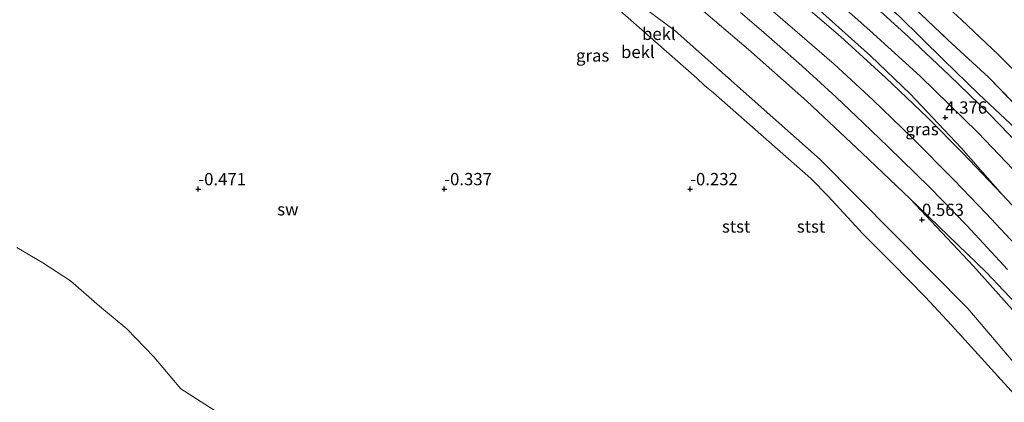
# Model space of a CAD drawing. Units: metres. Extents: x 70000 to 80010, y 387499 to 393752.
# Drawn here: x 73414 to 73614, y 389757 to 389834 of the extents above; entities that cross this region are included whole.
import ezdxf
from ezdxf.enums import TextEntityAlignment as Align

# ---------------------------------------------------------------- set-up
doc = ezdxf.new("R2010")
doc.units = ezdxf.units.M
doc.linetypes.add('IE-TERREINAFSCHEIDING', pattern=[10, 8, -2])
doc.layers.get('0').update_dxf_attribs({"lineweight": 25})
doc.layers.add('B-ME-GW-HOOGTEPUNT-S-B1', color=10, linetype='Continuous')
for name, color, linetype, lineweight in [('B-ME-GW-KRUINLIJN-L-B1', 93, 'Continuous', 18), ('B-ME-GW-TEENLIJN-L-B1', 93, 'Continuous', 18), ('B-ME-IE-GRASLAND-GV-B6', 93, 'Continuous', 18), ('B-ME-IE-GRONDWERKLIJN-GROND_NIETINGERICHT-GV-B6', 253, 'Continuous', 18), ('B-ME-IE-TERREINAFSCHEIDING-RASTERHEKWERK-L-B1', 8, 'IE-TERREINAFSCHEIDING', 18), ('B-ME-OB-BEKLEDING-GV-B6', 253, 'Continuous', 18), ('B-ME-OB-WATERLIJN-L-B1', 133, 'OB-WATERLIJN', 18), ('B-ME-OG-WATER-GV-B6', 153, 'Continuous', 18), ('B-ME-VH-VERH_SOORT-BITUMEN-GV-B6', 8, 'IE-TERREINAFSCHEIDING-NATUURLIJK-HOUTWAL', 18), ('B-ME-VH-VERH_SOORT-HALF_VERHARDING-GV-B6', 8, 'IE-TERREINAFSCHEIDING-NATUURLIJK-HOUTWAL', 18)]:
    doc.layers.add(name, color=color, linetype=linetype, lineweight=lineweight)
doc.styles.add('NLCS-ISO', font='NLCS-ISO.TTF')
doc.linetypes.add('IE-TERREINAFSCHEIDING-NATUURLIJK-HOUTWAL', pattern='A,7,-1.5,[67,NLCS.SHX,S=0.75,R=45,X=0,Y=0],-1.5,7,-1.5,[70,NLCS.SHX,S=0.75,R=0,X=0,Y=0],-1.5', length=20)
doc.linetypes.add('OB-WATERLIJN', pattern='A,10,[32,NLCS.SHX,S=2,R=0,X=0,Y=0],-12', length=22)

# ---------------------------------------------------------------- blocks, each defined once
blk = doc.blocks.new('hoogtepunt')
for p, q in [((-0.5, 0), (0.5, 0)), ((0, 0.5), (0, -0.5))]:
    blk.add_line(p, q)

msp = doc.modelspace()

# ---------------------------------------------------------------- linework, layer by layer
at = {"layer": 'B-ME-GW-KRUINLIJN-L-B1'}
for points in [[(73684.0402, 389667.4966, 0.3778), (73683.4289, 389668.6819, 0.5822), (73659.5923, 389707.7185, 0.3367), (73632.2125, 389745.4021, 0.34), (73606.4459, 389775.7019, 0.3625), (73576.4151, 389806.0389, 0.4088), (73546.9425, 389832.2297, 0.3629), (73513.3551, 389857.2503, 0.083), (73477.7291, 389876.5965, 0.087), (73255.5633, 389971.8774, 0.2786)], [(73620.212, 389791.6411, 4.1495), (73613.4241, 389798.8882, 4.1995), (73605.1264, 389808.3878, 4.2295), (73594.723, 389819.356, 4.2295), (73586.6887, 389827.0829, 4.2295), (73576.982, 389835.7651, 4.3045), (73567.2012, 389844.5101, 4.3495), (73559.4406, 389850.8977, 4.3495), (73549.3694, 389858.5005, 4.4545), (73542.5941, 389863.6348, 4.4095), (73533.9546, 389869.6699, 4.3795), (73525.6668, 389874.9996, 4.4995), (73517.9092, 389879.6503, 4.4995), (73507.8591, 389885.3348, 4.5445), (73500.0387, 389889.6098, 4.535), (73492.6918, 389893.2799, 4.52), (73486.4589, 389896.3581, 4.595), (73479.4908, 389899.3196, 4.625), (73465.5482, 389904.9133, 4.61), (73442.047, 389915.0209, 4.595), (73415.4617, 389926.4616, 4.625), (73388.3945, 389938.0237, 4.67)]]:
    msp.add_polyline3d(points, dxfattribs=at)
at = {"layer": 'B-ME-GW-TEENLIJN-L-B1'}
for points in [[(73254.74, 389980.1672, 0.6456), (73417.6201, 389910.4437, 0.4913), (73493.6797, 389876.2793, 0.5894), (73508.5618, 389867.8029, 0.4971), (73516.0961, 389862.9941, 0.4935), (73528.5903, 389854.649, 0.4916), (73538.8071, 389847.2609, 0.4824), (73551.3688, 389837.3786, 0.7883), (73561.891, 389828.4317, 0.5726), (73573.6937, 389817.9014, 0.5495), (73584.9783, 389807.2927, 0.5158), (73594.729, 389798.037, 0.55), (73602.47, 389790.569, 0.618), (73610.161, 389783.087, 0.672), (73617.345, 389775.492, 0.744)], [(73617.3189, 389756.7376, -0.0945), (73603.148, 389772.344, 0.037), (73597.799, 389778.092, -0.005), (73591.055, 389784.939, -0.047), (73585.106, 389790.893, -0.03), (73578.0485, 389798.5623, -0.2564), (73574.5617, 389802.1287, -0.2588), (73554.7709, 389819.5584, -0.2318), (73552.946, 389821.086, -0.164), (73551.3875, 389822.5381, -0.2272), (73526.1955, 389844.7245, -0.1928), (73503.857, 389859.1056, -0.2167), (73499.954, 389861.268, -0.257), (73494.3301, 389864.4315, -0.236), (73475.5636, 389873.5239, -0.2895), (73470.48, 389875.944, -0.299), (73461.004, 389880.561, -0.299), (73459.5079, 389881.3028, -0.3353), (73450.6553, 389885.5919, -0.3605), (73442.42, 389888.888, -0.312), (73436.4812, 389891.7093, -0.3682), (73404.0903, 389905.3857, -0.3724)], [(73616.235, 389812.257, 4.683), (73608.724, 389819.331, 4.625), (73601.513, 389826.316, 4.574), (73592.547, 389835.125, 4.604)]]:
    msp.add_polyline3d(points, dxfattribs=at)
at = {"layer": 'B-ME-IE-GRASLAND-GV-B6'}
for points in [[(73619.0774, 389806.7764, 4.4884), (73610.8094, 389815.3224, 4.4084), (73602.6965, 389823.1917, 4.4484), (73594.3705, 389831.0096, 4.4684), (73586.4006, 389838.2447, 4.4684), (73578.9191, 389844.8163, 4.4884), (73569.1057, 389853.1242, 4.5584), (73560.6555, 389859.8397, 4.6184), (73553.673, 389865.3398, 4.6862), (73554.6693, 389866.7132, 4.6773), (73563.98, 389859.608, 4.814), (73570.747, 389853.849, 4.763), (73577.63, 389848.204, 4.696), (73584.542, 389842.278, 4.662), (73592.547, 389835.125, 4.604), (73601.513, 389826.316, 4.574), (73608.724, 389819.331, 4.625), (73616.235, 389812.257, 4.683)], [(73599.047, 389840.165, 5.962), (73605.254, 389834.347, 5.983), (73612.633, 389827.409, 6.004), (73619.099, 389820.865, 6.021)], [(73618.053, 389815.161, 5.718), (73610.738, 389822.722, 5.705), (73602.423, 389830.365, 5.613), (73593.961, 389838.392, 5.638)], [(73593.961, 389838.392, 5.638), (73602.423, 389830.365, 5.613), (73610.738, 389822.722, 5.705), (73618.053, 389815.161, 5.718)], [(73616.235, 389812.257, 4.683), (73608.724, 389819.331, 4.625), (73601.513, 389826.316, 4.574), (73592.547, 389835.125, 4.604)]]:
    msp.add_polyline3d(points, dxfattribs=at)
at = {"layer": 'B-ME-IE-GRONDWERKLIJN-GROND_NIETINGERICHT-GV-B6'}
for points in [[(73404.0903, 389905.3857, -0.3724), (73436.4812, 389891.7093, -0.3682), (73442.42, 389888.888, -0.312), (73450.6553, 389885.5919, -0.3605), (73459.5079, 389881.3028, -0.3353), (73461.004, 389880.561, -0.299), (73470.48, 389875.944, -0.299), (73475.5636, 389873.5239, -0.2895), (73494.3301, 389864.4315, -0.236), (73499.954, 389861.268, -0.257), (73503.857, 389859.1056, -0.2167), (73526.1955, 389844.7245, -0.1928), (73551.3875, 389822.5381, -0.2272), (73552.946, 389821.086, -0.164), (73554.7709, 389819.5584, -0.2318), (73574.5617, 389802.1287, -0.2588), (73578.0485, 389798.5623, -0.2564), (73585.106, 389790.893, -0.03), (73591.055, 389784.939, -0.047), (73597.799, 389778.092, -0.005), (73603.148, 389772.344, 0.037), (73617.3189, 389756.7376, -0.0945)], [(73618.9376, 389771.6299, 0.731), (73607.5809, 389784.3087, 0.8265), (73594.729, 389798.037, 0.55), (73602.47, 389790.569, 0.618), (73610.161, 389783.087, 0.672), (73617.345, 389775.492, 0.744)], [(73678.2318, 389667.448, -0.2083), (73546.866, 389660.818, -0.5), (73538.606, 389668.722, -0.5), (73531.97, 389673.675, -0.5), (73524.685, 389679.765, -0.5), (73518.188, 389685.367, -0.5), (73512.331, 389691.465, -0.5), (73505.888, 389697.825, -0.5), (73499.893, 389703.972, -0.5), (73493.978, 389710.185, -0.5), (73487.087, 389717.288, -0.5), (73480.427, 389724.404, -0.5), (73474.017, 389731.748, -0.5), (73467.194, 389739.988, -0.5), (73461.919, 389747.374, -0.5), (73454.727, 389754.052, -0.5), (73446.417, 389759.355, -0.5), (73440.934, 389765.896, -0.5), (73435.462, 389771.547, -0.5), (73429.886, 389776.197, -0.5), (73424.005, 389781.337, -0.5), (73418.412, 389784.989, -0.5), (73413.087, 389788.107, -0.5)]]:
    msp.add_polyline3d(points, dxfattribs=at)
at = {"layer": 'B-ME-IE-TERREINAFSCHEIDING-RASTERHEKWERK-L-B1'}
msp.add_polyline3d([(73593.961, 389838.392, 5.638), (73602.423, 389830.365, 5.613), (73610.738, 389822.722, 5.705), (73618.053, 389815.161, 5.718)], dxfattribs=at)
at = {"layer": 'B-ME-OB-BEKLEDING-GV-B6'}
for points in [[(73594.729, 389798.037, 0.55), (73584.9783, 389807.2927, 0.5158), (73573.6937, 389817.9014, 0.5495), (73561.891, 389828.4317, 0.5726), (73551.3688, 389837.3786, 0.7883), (73538.8071, 389847.2609, 0.4824), (73528.5903, 389854.649, 0.4916), (73516.0961, 389862.9941, 0.4935), (73508.5618, 389867.8029, 0.4971), (73493.6797, 389876.2793, 0.5894), (73417.6201, 389910.4437, 0.4913), (73254.74, 389980.1672, 0.6456)], [(73254.74, 389980.1672, 0.6456), (73417.6201, 389910.4437, 0.4913), (73493.6797, 389876.2793, 0.5894), (73508.5618, 389867.8029, 0.4971), (73516.0961, 389862.9941, 0.4935), (73528.5903, 389854.649, 0.4916), (73538.8071, 389847.2609, 0.4824), (73551.3688, 389837.3786, 0.7883), (73561.891, 389828.4317, 0.5726), (73573.6937, 389817.9014, 0.5495), (73584.9783, 389807.2927, 0.5158), (73594.729, 389798.037, 0.55), (73607.5809, 389784.3087, 0.8265), (73618.9376, 389771.6299, 0.731), (73626.9605, 389762.3709, 0.735), (73638.4558, 389748.1208, 0.9433), (73647.5677, 389736.2926, 0.8476), (73656.2812, 389724.1675, 0.7712), (73663.9887, 389712.7607, 0.7096), (73673.8801, 389697.1838, 1.0831), (73684.7565, 389679.15, 1.1095), (73691.1111, 389667.7351, 1.0257)], [(73255.5633, 389971.8774, 0.2786), (73477.7291, 389876.5965, 0.087), (73513.3551, 389857.2503, 0.083), (73546.9425, 389832.2297, 0.3629), (73576.4151, 389806.0389, 0.4088), (73606.4459, 389775.7019, 0.3625), (73632.2125, 389745.4021, 0.34), (73659.5923, 389707.7185, 0.3367), (73683.4289, 389668.6819, 0.5822), (73684.0402, 389667.4966, 0.3778)], [(73691.1111, 389667.7351, 1.0257), (73684.0402, 389667.4966, 0.3778), (73683.4289, 389668.6819, 0.5822), (73659.5923, 389707.7185, 0.3367), (73632.2125, 389745.4021, 0.34), (73606.4459, 389775.7019, 0.3625), (73576.4151, 389806.0389, 0.4088), (73546.9425, 389832.2297, 0.3629), (73513.3551, 389857.2503, 0.083), (73477.7291, 389876.5965, 0.087), (73255.5633, 389971.8774, 0.2786)], [(73408.5782, 389923.4356, 2.95), (73435.66, 389911.7477, 2.965), (73457.5888, 389902.6316, 2.995), (73474.4865, 389895.2301, 3.04), (73486.185, 389889.7284, 3.01), (73493.0948, 389886.4287, 3.025), (73499.873, 389882.7876, 3.0095), (73504.4356, 389880.4865, 2.9795), (73510.2434, 389877.1505, 2.9595), (73517.8763, 389872.2984, 2.9695), (73523.8278, 389868.5441, 2.9595), (73529.4112, 389864.8208, 2.9695), (73535.5191, 389860.6747, 2.9895), (73541.701, 389856.3046, 2.9595), (73548.1458, 389851.5245, 2.9495), (73554.8194, 389846.2815, 2.9395), (73562.0015, 389840.4159, 2.9495), (73571.3131, 389832.351, 2.9595), (73579.2914, 389825.4273, 2.9595), (73587.1616, 389818.1672, 2.9295), (73595.0865, 389810.4665, 2.9895), (73603.705, 389801.7929, 2.9395), (73610.1966, 389795.0314, 2.9395), (73617.0177, 389787.7179, 2.9495)], [(73617.0177, 389787.7179, 2.9495), (73610.1966, 389795.0314, 2.9395), (73603.705, 389801.7929, 2.9395), (73595.0865, 389810.4665, 2.9895), (73587.1616, 389818.1672, 2.9295), (73579.2914, 389825.4273, 2.9595), (73571.3131, 389832.351, 2.9595), (73562.0015, 389840.4159, 2.9495), (73554.8194, 389846.2815, 2.9395), (73548.1458, 389851.5245, 2.9495), (73541.701, 389856.3046, 2.9595), (73535.5191, 389860.6747, 2.9895), (73529.4112, 389864.8208, 2.9695), (73523.8278, 389868.5441, 2.9595), (73517.8763, 389872.2984, 2.9695), (73510.2434, 389877.1505, 2.9595), (73504.4356, 389880.4865, 2.9795), (73499.873, 389882.7876, 3.0095), (73493.0948, 389886.4287, 3.025), (73486.185, 389889.7284, 3.01), (73474.4865, 389895.2301, 3.04), (73457.5888, 389902.6316, 2.995), (73435.66, 389911.7477, 2.965), (73408.5782, 389923.4356, 2.95)], [(73617.3189, 389756.7376, -0.0945), (73603.148, 389772.344, 0.037), (73597.799, 389778.092, -0.005), (73591.055, 389784.939, -0.047), (73585.106, 389790.893, -0.03), (73578.0485, 389798.5623, -0.2564), (73574.5617, 389802.1287, -0.2588), (73554.7709, 389819.5584, -0.2318), (73552.946, 389821.086, -0.164), (73551.3875, 389822.5381, -0.2272), (73526.1955, 389844.7245, -0.1928), (73503.857, 389859.1056, -0.2167), (73499.954, 389861.268, -0.257), (73494.3301, 389864.4315, -0.236), (73475.5636, 389873.5239, -0.2895), (73470.48, 389875.944, -0.299), (73461.004, 389880.561, -0.299), (73459.5079, 389881.3028, -0.3353), (73450.6553, 389885.5919, -0.3605), (73442.42, 389888.888, -0.312), (73436.4812, 389891.7093, -0.3682), (73404.0903, 389905.3857, -0.3724)], [(73570.6674, 389839.6173, 4.1795), (73580.5653, 389831.036, 4.1495), (73589.7799, 389822.6481, 4.0895), (73598.2772, 389814.5481, 4.1095), (73605.3656, 389807.3805, 4.1195), (73613.4241, 389798.8882, 4.1995), (73620.212, 389791.6411, 4.1495)], [(73614.517, 389783.663, 1.74), (73606.233, 389792.599, 1.841), (73598.667, 389800.394, 1.854), (73590.279, 389808.596, 1.787), (73585.154, 389813.503, 1.791), (73579.671, 389818.713, 1.778), (73575.661, 389822.35, 1.862), (73572.071, 389825.622, 1.866), (73568.25, 389829.012, 1.866), (73564.421, 389832.338, 1.866), (73560.209, 389835.957, 1.866)], [(73560.209, 389835.957, 1.866), (73564.421, 389832.338, 1.866), (73568.25, 389829.012, 1.866), (73572.071, 389825.622, 1.866), (73575.661, 389822.35, 1.862), (73579.671, 389818.713, 1.778), (73585.154, 389813.503, 1.791), (73590.279, 389808.596, 1.787), (73598.667, 389800.394, 1.854), (73606.233, 389792.599, 1.841), (73614.517, 389783.663, 1.74)], [(73617.345, 389775.492, 0.744), (73610.161, 389783.087, 0.672), (73602.47, 389790.569, 0.618), (73594.729, 389798.037, 0.55)]]:
    msp.add_polyline3d(points, dxfattribs=at)
at = {"layer": 'B-ME-OB-WATERLIJN-L-B1'}
msp.add_polyline3d([(73413.087, 389788.107, -0.5), (73418.412, 389784.989, -0.5), (73424.005, 389781.337, -0.5), (73429.886, 389776.197, -0.5), (73435.462, 389771.547, -0.5), (73440.934, 389765.896, -0.5), (73446.417, 389759.355, -0.5), (73454.727, 389754.052, -0.5), (73461.919, 389747.374, -0.5), (73467.194, 389739.988, -0.5), (73474.017, 389731.748, -0.5), (73480.427, 389724.404, -0.5), (73487.087, 389717.288, -0.5), (73493.978, 389710.185, -0.5), (73499.893, 389703.972, -0.5), (73505.888, 389697.825, -0.5), (73512.331, 389691.465, -0.5), (73518.188, 389685.367, -0.5), (73524.685, 389679.765, -0.5), (73531.97, 389673.675, -0.5), (73538.606, 389668.722, -0.5), (73546.866, 389660.818, -0.5)], dxfattribs=at)
at = {"layer": 'B-ME-OG-WATER-GV-B6'}
msp.add_polyline3d([(73413.087, 389788.107, -0.5), (73418.412, 389784.989, -0.5), (73424.005, 389781.337, -0.5), (73429.886, 389776.197, -0.5), (73435.462, 389771.547, -0.5), (73440.934, 389765.896, -0.5), (73446.417, 389759.355, -0.5), (73454.727, 389754.052, -0.5), (73461.919, 389747.374, -0.5), (73467.194, 389739.988, -0.5), (73474.017, 389731.748, -0.5), (73480.427, 389724.404, -0.5), (73487.087, 389717.288, -0.5), (73493.978, 389710.185, -0.5), (73499.893, 389703.972, -0.5), (73505.888, 389697.825, -0.5), (73512.331, 389691.465, -0.5), (73518.188, 389685.367, -0.5), (73524.685, 389679.765, -0.5), (73531.97, 389673.675, -0.5), (73538.606, 389668.722, -0.5), (73546.866, 389660.818, -0.5)], dxfattribs=at)
at = {"layer": 'B-ME-VH-VERH_SOORT-BITUMEN-GV-B6'}
for points in [[(73619.9745, 389799.5451, 4.3945), (73608.4614, 389811.5234, 4.3145), (73596.7728, 389822.9541, 4.3145), (73586.5519, 389832.2974, 4.2645), (73579.3566, 389838.6802, 4.2745), (73571.1619, 389845.7832, 4.4045), (73561.7776, 389853.4568, 4.4645), (73552.3399, 389860.7736, 4.4745), (73541.129, 389868.9457, 4.6545), (73530.0204, 389876.7886, 4.7245), (73522.796, 389881.662, 4.8045), (73516.6706, 389885.6848, 4.8845), (73508.8908, 389890.7417, 4.9445), (73500.3677, 389896.0666, 4.9945), (73492.3379, 389900.9869, 5.108), (73484.918, 389905.132, 5.18), (73478.7222, 389908.6006, 5.1935), (73475.967, 389910.143, 5.205), (73466.405, 389915.224, 5.306), (73456.123, 389920.494, 5.415), (73445.197, 389925.664, 5.47), (73433.96, 389930.941, 5.541), (73423.014, 389935.965, 5.579), (73408.617, 389942.522, 5.655)], [(73619.099, 389820.865, 6.021), (73612.633, 389827.409, 6.004), (73605.254, 389834.347, 5.983), (73599.047, 389840.165, 5.962)], [(73586.4006, 389838.2447, 4.4684), (73594.3705, 389831.0096, 4.4684), (73602.6965, 389823.1917, 4.4484), (73610.8094, 389815.3224, 4.4084), (73619.0774, 389806.7764, 4.4884)]]:
    msp.add_polyline3d(points, dxfattribs=at)
at = {"layer": 'B-ME-VH-VERH_SOORT-HALF_VERHARDING-GV-B6'}
for points in [[(73388.3945, 389938.0237, 4.67), (73415.4617, 389926.4616, 4.625), (73442.047, 389915.0209, 4.595), (73465.5482, 389904.9133, 4.61), (73479.4908, 389899.3196, 4.625), (73486.4589, 389896.3581, 4.595), (73492.6918, 389893.2799, 4.52), (73500.0387, 389889.6098, 4.535), (73507.8591, 389885.3348, 4.5445), (73517.9092, 389879.6503, 4.4995), (73525.6668, 389874.9996, 4.4995), (73533.9546, 389869.6699, 4.3795), (73542.5941, 389863.6348, 4.4095), (73549.3694, 389858.5005, 4.4545), (73559.4406, 389850.8977, 4.3495), (73567.2012, 389844.5101, 4.3495), (73576.982, 389835.7651, 4.3045), (73586.6887, 389827.0829, 4.2295), (73594.723, 389819.356, 4.2295), (73605.1264, 389808.3878, 4.2295), (73613.4241, 389798.8882, 4.1995)], [(73620.212, 389791.6411, 4.1495), (73613.4241, 389798.8882, 4.1995), (73605.1264, 389808.3878, 4.2295), (73594.723, 389819.356, 4.2295), (73586.6887, 389827.0829, 4.2295), (73576.982, 389835.7651, 4.3045), (73567.2012, 389844.5101, 4.3495), (73559.4406, 389850.8977, 4.3495), (73549.3694, 389858.5005, 4.4545), (73542.5941, 389863.6348, 4.4095), (73533.9546, 389869.6699, 4.3795), (73525.6668, 389874.9996, 4.4995), (73517.9092, 389879.6503, 4.4995), (73507.8591, 389885.3348, 4.5445), (73500.0387, 389889.6098, 4.535), (73492.6918, 389893.2799, 4.52), (73486.4589, 389896.3581, 4.595), (73479.4908, 389899.3196, 4.625), (73465.5482, 389904.9133, 4.61), (73442.047, 389915.0209, 4.595), (73415.4617, 389926.4616, 4.625), (73388.3945, 389938.0237, 4.67)], [(73613.4241, 389798.8882, 4.1995), (73605.3656, 389807.3805, 4.1195), (73598.2772, 389814.5481, 4.1095), (73589.7799, 389822.6481, 4.0895), (73580.5653, 389831.036, 4.1495), (73570.6674, 389839.6173, 4.1795), (73560.7577, 389847.9783, 4.1695), (73553.2156, 389853.9309, 4.1695), (73544.3119, 389860.7013, 4.1595), (73536.0107, 389866.482, 4.1595), (73528.3702, 389871.5037, 4.1595), (73520.7667, 389876.6231, 4.1595), (73511.9695, 389881.822, 4.1595), (73507.3649, 389884.4932, 4.1395), (73500.7585, 389887.9591, 4.315), (73497.1348, 389889.7966, 4.315), (73488.999, 389894.0894, 4.365), (73482.1, 389897.1897, 4.365), (73472.5975, 389901.4559, 4.355), (73472.1374, 389901.1176, 4.345), (73463.6143, 389904.9029, 4.355), (73442.2749, 389913.8757, 4.31), (73416.4121, 389924.8118, 4.295), (73389.3367, 389936.5259, 4.25)], [(73579.3566, 389838.6802, 4.2745), (73586.5519, 389832.2974, 4.2645), (73596.7728, 389822.9541, 4.3145), (73608.4614, 389811.5234, 4.3145), (73619.9745, 389799.5451, 4.3945)]]:
    msp.add_polyline3d(points, dxfattribs=at)

# ---------------------------------------------------------------- block references
at = {"layer": 'B-ME-GW-HOOGTEPUNT-S-B1', "rotation": 90}
for p in [(73601.8639, 389814.5716, 4.3755), (73601.8639, 389814.5716, 4.3755), (73450, 389800, -0.471), (73450, 389800, -0.471), (73500, 389800, -0.337), (73500, 389800, -0.337), (73550, 389800, -0.232), (73550, 389800, -0.232), (73597.14, 389793.754, 0.563), (73597.14, 389793.754, 0.563)]:
    msp.add_blockref('hoogtepunt', p, dxfattribs=at)

# ---------------------------------------------------------------- texts
at = {"layer": 'B-ME-GW-HOOGTEPUNT-S-B1', "ltscale": 0.2, "style": 'NLCS-ISO'}
for s, p in [('4.376', (73601.8639, 389814.5716, 4.3755)), ('4.376', (73601.8639, 389814.5716, 4.3755)), ('-0.471', (73450, 389800, -0.471)), ('-0.471', (73450, 389800, -0.471)), ('-0.337', (73500, 389800, -0.337)), ('-0.337', (73500, 389800, -0.337)), ('-0.232', (73550, 389800, -0.232)), ('-0.232', (73550, 389800, -0.232)), ('0.563', (73597.14, 389793.754, 0.563)), ('0.563', (73597.14, 389793.754, 0.563))]:
    msp.add_text(s, height=2.5, dxfattribs=at).set_placement(p, align=Align.BOTTOM_LEFT)
at = {"layer": 'B-ME-IE-GRASLAND-GV-B6', "ltscale": 0.2, "style": 'NLCS-ISO'}
for p in [(73530.179, 389827.185), (73597.153, 389812.202)]:
    msp.add_text('gras', height=2.5, dxfattribs=at).set_placement(p, align=Align.MIDDLE_CENTER)
at = {"layer": 'B-ME-IE-GRONDWERKLIJN-GROND_NIETINGERICHT-GV-B6', "ltscale": 0.2, "style": 'NLCS-ISO'}
msp.add_text('sw', height=2.5, dxfattribs=at).set_placement((73468.2065, 389795.8886), align=Align.MIDDLE_CENTER)
at = {"layer": 'B-ME-OB-BEKLEDING-GV-B6', "ltscale": 0.2, "style": 'NLCS-ISO'}
for s, p in [('bekl', (73543.6361, 389831.5879)), ('bekl', (73539.3686, 389827.9047)), ('stst', (73559.3511, 389792.3973)), ('stst', (73574.5792, 389792.3966))]:
    msp.add_text(s, height=2.5, dxfattribs=at).set_placement(p, align=Align.MIDDLE_CENTER)

doc.saveas('drawing.dxf')
